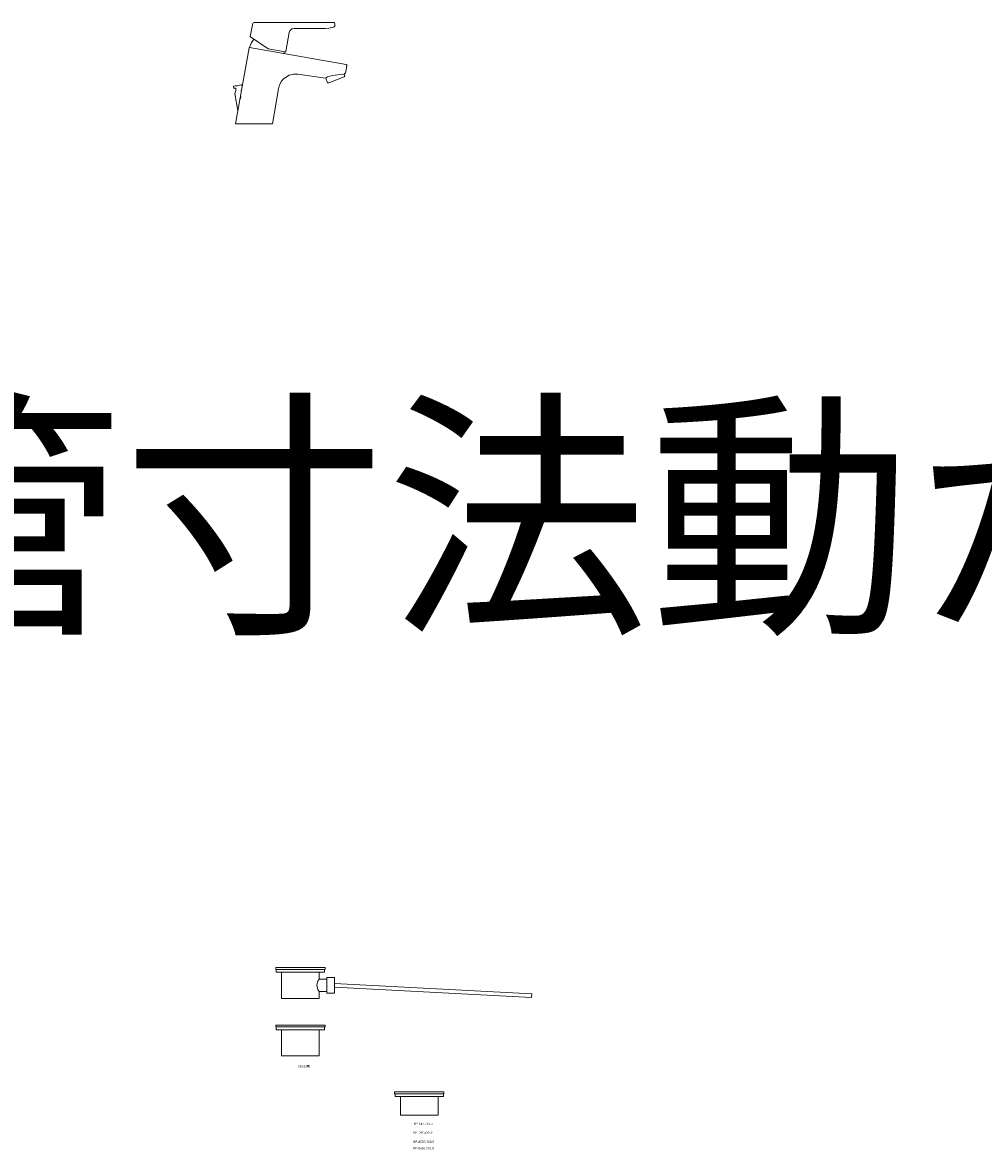
# Model space of a CAD drawing. Units: millimetres. Extents: x -330 to 4639, y -6033 to 2970.
# Drawn here: x 2149 to 3394, y -3178 to -1717 of the extents above; entities that cross this region are included whole.
import ezdxf
from ezdxf.enums import TextEntityAlignment as Align

# ---------------------------------------------------------------- set-up
doc = ezdxf.new("R2010")
doc.units = ezdxf.units.MM
doc.layers.add('_0-2_', color=7, linetype='Continuous')
doc.layers.add('_0-3_', color=7, linetype='Continuous')
doc.layers.add('文字', color=4, linetype='Continuous', lineweight=15)
doc.styles.add('japanese', font='romans.shx', dxfattribs={"bigfont": 'bigfont.shx'})

msp = doc.modelspace()

# ---------------------------------------------------------------- linework, layer by layer
at = {"color": 7, "linetype": 'Continuous', "lineweight": 5, "extrusion": (0, 1, 2.22045e-16)}
for p, q in [((2446.8252, -1717.8004, 0.093), (2443.7482, -1735.2504, 0.093)), ((2447.8639, -1716.9726, 393.5471), (2552.4472, -1716.9994, 0.903)), ((2549.5891, -1723.5516, 393.5471), (2552.3502, -1722.7324, 1.057)), ((2552.3502, -1722.7324, 1.057), (2552.8915, -1722.2652, 1.1764)), ((2552.4472, -1716.9994, 0.903), (2552.9997, -1717.3924, 0.942)), ((2552.8915, -1722.2652, 1.1764), (2553.0257, -1721.8454, 0.6065)), ((2552.9997, -1717.3924, 0.942), (2553.2472, -1718.0274, 0.093)), ((2553.0257, -1721.8454, 0.6065), (2553.2472, -1718.0274, 0.093)), ((2443.7482, -1735.2504, 0.093), (2443.8512, -1735.6494, 0.093)), ((2443.8512, -1735.6494, 0.093), (2466.721, -1751.0929, 393.5471)), ((2493.8719, -1730.0807, 393.5471), (2489.6324, -1754.6416, 393.5471)), ((2494.7794, -1727.724, -0.6888), (2493.8719, -1730.0807, 393.5471)), ((2496.1312, -1726.2184, 0.093), (2494.7794, -1727.724, -0.6888)), ((2497.6272, -1725.3054, 0.093), (2496.1312, -1726.2184, 0.093)), ((2500.316, -1724.7178, 393.5471), (2497.6272, -1725.3054, 0.093)), ((2500.2606, -1724.7058, 393.5471), (2541.3468, -1724.7058, 393.5471)), ((2541.3468, -1724.7058, 393.5471), (2545.5342, -1724.3614, 2.168)), ((2545.5342, -1724.3614, 2.168), (2549.5891, -1723.5516, 393.5471)), ((2545.5342, -1724.3614, 2.168), (2545.5342, -1724.3614, 393.5471)), ((2424.5547, -1848.2845, 393.5471), (2442.2092, -1749.7284, 0.093)), ((2442.2092, -1749.7284, 0.093), (2442.4067, -1749.4062, 0.1372)), ((2442.4067, -1749.4062, 0.1372), (2442.7331, -1749.3039, 393.5471)), ((2442.7331, -1749.3039, 393.5471), (2567.9927, -1771.4259, -0.924)), ((2442.8082, -1749.1144, 0.093), (2443.8222, -1745.8644, 0.093)), ((2443.8222, -1745.8644, 0.093), (2445.3092, -1742.8004, 0.093)), ((2445.3092, -1742.8004, 0.093), (2447.2332, -1739.9944, 0.093)), ((2447.2332, -1739.9944, 0.093), (2448.3937, -1738.7494, 0.093)), ((2466.721, -1751.0929, 393.5471), (2489.0592, -1755.0334, -1.477)), ((2487.6512, -1757.0204, 0.093), (2487.7587, -1754.7929, -5.8495)), ((2489.3712, -1754.9524, 0.351), (2489.0592, -1755.0334, -1.477)), ((2489.6324, -1754.6416, 393.5471), (2489.3712, -1754.9524, 0.351)), ((2567.4542, -1780.6874, 0.093), (2566.9232, -1782.0154, 785.2311)), ((2568.8852, -1772.5724, 0.093), (2567.4542, -1780.6874, 0.093)), ((2567.9927, -1771.4259, -0.924), (2568.5113, -1771.6286, -0.9567)), ((2568.5113, -1771.6286, -0.9567), (2568.8292, -1772.1224, -0.984)), ((2568.8292, -1772.1224, -0.984), (2568.8852, -1772.5724, 0.093)), ((2484.0691, -1793.0187, 393.5471), (2481.5208, -1797.7646, 393.5471)), ((2486.3858, -1790.4722, 393.5471), (2484.0691, -1793.0187, 393.5471)), ((2490.4401, -1787.2311, 393.5471), (2486.3858, -1790.4722, 393.5471)), ((2494.031, -1785.3791, 393.5471), (2490.4401, -1787.2311, 393.5471)), ((2499.4752, -1783.7585, 393.5471), (2494.031, -1785.3791, 393.5471)), ((2505.2747, -1783.9274, 393.5471), (2499.4752, -1783.7585, 393.5471)), ((2541.1812, -1789.0185, 393.5471), (2505.2747, -1783.9274, 393.5471)), ((2543.88, -1787.4723, 393.5471), (2541.1812, -1789.0185, 393.5471)), ((2541.3973, -1788.927, 393.5471), (2543.9322, -1795.1254, 0.093)), ((2546.8817, -1786.4409, 10.684), (2543.88, -1787.4723, 393.5471)), ((2543.9322, -1795.1254, 0.093), (2545.3612, -1795.3274, 0.093)), ((2545.3612, -1795.3274, 0.093), (2565.2942, -1787.2734, 393.5471)), ((2550.5731, -1785.6743, 393.5471), (2546.8817, -1786.4409, 10.684)), ((2559.9722, -1784.4624, -10.052), (2550.5731, -1785.6743, 393.5471)), ((2565.5371, -1783.8881, 393.5471), (2559.9722, -1784.4624, -10.052)), ((2566.1852, -1786.1354, 0.093), (2565.2799, -1783.8861, 393.5471)), ((2565.2942, -1787.2734, 393.5471), (2566.1852, -1786.1354, 0.093)), ((2566.1982, -1783.2174, 0.093), (2565.5371, -1783.8881, 393.5471)), ((2566.9232, -1782.0154, 785.2311), (2566.1982, -1783.2174, 0.093)), ((2422.1212, -1799.5214, 0.093), (2421.8984, -1799.8304, 0.0626)), ((2421.8984, -1799.8304, 0.0626), (2422.2942, -1802.0874, 0.093)), ((2432.1447, -1797.7284, 393.5471), (2422.1212, -1799.5214, 0.093)), ((2422.2942, -1802.0874, 0.093), (2422.5768, -1802.3099, 0.088)), ((2422.5768, -1802.3099, 0.088), (2422.9852, -1802.2354, -1.369)), ((2422.9852, -1802.2354, -1.369), (2424.07, -1801.8234, -1.369)), ((2424.2271, -1807.8434, 393.5471), (2423.5192, -1809.1304, 0.093)), ((2423.5192, -1809.1304, 0.093), (2427.3977, -1831.2106, 393.5471)), ((2424.07, -1801.8234, -1.369), (2424.5289, -1801.9176, 393.5471)), ((2424.7011, -1806.7284, 393.5471), (2424.2271, -1807.8434, 393.5471)), ((2424.5289, -1801.9176, 393.5471), (2424.9201, -1802.1864, 393.5471)), ((2425.1497, -1804.7714, 393.5471), (2424.7011, -1806.7284, 393.5471)), ((2424.9201, -1802.1864, 393.5471), (2425.0661, -1802.4244, 393.5471)), ((2425.0661, -1802.4244, 393.5471), (2425.1538, -1802.7234, 393.5471)), ((2425.1538, -1802.7234, 393.5471), (2425.1497, -1804.7714, 393.5471)), ((2426.2572, -1799.2614, 781.6072), (2425.6552, -1799.2189, 781.8457)), ((2432.1514, -1797.7277, 393.5471), (2432.6582, -1797.9384, 0.093)), ((2432.6582, -1797.9384, 0.093), (2433.1722, -1800.7034, 0.093)), ((2480.0673, -1802.7151, 393.5471), (2472.3109, -1848.2845, 393.5471)), ((2481.5208, -1797.7646, 393.5471), (2480.0673, -1802.7151, 393.5471)), ((2431.5122, -1812.3674, 781.8132), (2430.8932, -1815.9784, 781.5332)), ((2431.5122, -1812.3674, 559.6727), (2430.8932, -1815.9784, 559.3927)), ((2427.3977, -1831.2106, 393.5471), (2427.5312, -1831.3574, 0.429)), ((2427.5312, -1831.3574, 0.429), (2427.5772, -1831.3264, -0.09)), ((2472.3109, -1848.2845, 393.5471), (2424.5547, -1848.2845, 393.5471))]:
    msp.add_line(p, q, dxfattribs=at)
for centre in [(-2429.328, 784.4813, -1804.8804), (-2429.328, 562.3408, -1804.8804)]:
    msp.add_arc(centre, 3.4482, 193.8284498, 230.6948153, dxfattribs=at)
at = {"layer": '_0-2_', "color": 5, "linetype": 'Continuous', "lineweight": 20}
for p, q in [((2476.6242, -2941.8068), (2476.6242, -2944.3045)), ((2476.6242, -2941.8068), (2540.7167, -2941.8068)), ((2476.6242, -2944.3068), (2540.7167, -2944.3068)), ((2477.3862, -2944.3045), (2477.3862, -2947.8068)), ((2477.3862, -2947.8068), (2539.9547, -2947.8068)), ((2484.329, -2981.8068), (2484.329, -2947.8068)), ((2533.012, -2956.8068), (2533.012, -2947.8068)), ((2539.9547, -2944.3045), (2539.9547, -2947.8068)), ((2540.7167, -2941.8068), (2540.7167, -2944.3045)), ((2543.012, -2956.8068), (2533.012, -2956.8068)), ((2543.012, -2974.8068), (2543.012, -2954.8068)), ((2553.012, -2954.8068), (2543.012, -2954.8068)), ((2553.012, -2974.8068), (2553.012, -2954.8068)), ((2553.012, -2962.3034), (2808.3902, -2975.6872)), ((2533.012, -2972.8068), (2543.012, -2972.8068)), ((2533.012, -2981.8068), (2533.012, -2972.8068)), ((2543.012, -2974.8068), (2553.012, -2974.8068)), ((2553.012, -2967.3103), (2808.1285, -2980.6804)), ((2808.3798, -2975.6867), (2808.1285, -2980.6804)), ((2484.329, -2981.8068), (2533.012, -2981.8068)), ((2476.6242, -3016.3605), (2476.6242, -3018.8582)), ((2476.6242, -3016.3605), (2540.7167, -3016.3605)), ((2476.6242, -3018.8605), (2540.7167, -3018.8605)), ((2477.3862, -3018.8582), (2477.3862, -3022.3605)), ((2477.3862, -3022.3605), (2539.9547, -3022.3605)), ((2484.329, -3056.3605), (2484.329, -3022.3605)), ((2533.012, -3056.3605), (2533.012, -3022.3605)), ((2539.9547, -3018.8582), (2539.9547, -3022.3605)), ((2540.7167, -3016.3605), (2540.7167, -3018.8582)), ((2484.329, -3056.3605), (2533.012, -3056.3605)), ((2630.5385, -3103.0418), (2630.5385, -3105.5395)), ((2630.5385, -3103.0418), (2694.631, -3103.0418)), ((2630.5385, -3105.5418), (2694.631, -3105.5418)), ((2631.3005, -3105.5395), (2631.3005, -3109.0418)), ((2631.3005, -3109.0418), (2693.869, -3109.0418)), ((2638.2432, -3133.0418), (2638.2432, -3109.0418)), ((2686.9262, -3133.0418), (2686.9262, -3109.0418)), ((2693.869, -3105.5395), (2693.869, -3109.0418)), ((2694.631, -3103.0418), (2694.631, -3105.5395)), ((2638.2432, -3133.0418), (2686.9262, -3133.0418))]:
    msp.add_line(p, q, dxfattribs=at)
msp.add_arc((2541.9562, -2964.8068), 12, 138.1896851, 221.8103149, dxfattribs=at)

# ---------------------------------------------------------------- texts
at = {"layer": '_0-2_', "color": 7, "lineweight": 20, "style": 'japanese'}
msp.add_text('GESSI用', height=3, dxfattribs=at).set_placement((2505.2593, -3071.2421))
at = {"layer": '_0-3_', "color": 7, "style": 'japanese'}
for s, p in [('RP-147.555.5', (2654.8975, -3156.9246)), ('RP-147.755.5', (2655.5964, -3145.7432)), ('RP-8530.360.5', (2654.8975, -3169.1542)), ('RP-8530.310.5', (2654.5481, -3177.5402))]:
    msp.add_text(s, height=3, dxfattribs=at).set_placement(p)
at = {"layer": '文字', "linetype": 'Continuous', "lineweight": 15, "style": 'japanese'}
msp.add_text('壁配水管寸法動かさない', height=250, dxfattribs=at).set_placement((2789.9356, -2390.7504), align=Align.MIDDLE)

doc.saveas('drawing.dxf')
